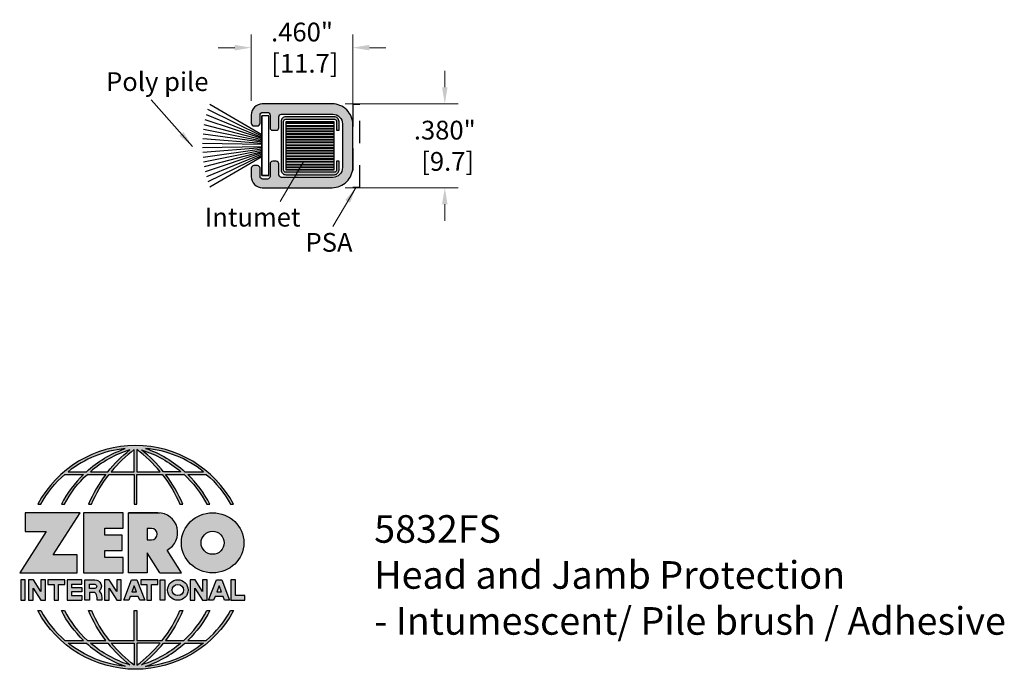
# Model space of a CAD drawing. Units: inches. Extents: x 1.72 to 6.18, y 4.17 to 7.11.
import ezdxf

# ---------------------------------------------------------------- set-up
doc = ezdxf.new("R2010")
doc.units = ezdxf.units.IN
doc.header["$MEASUREMENT"] = 0
doc.linetypes.add('HIDDEN', pattern=[0.375, 0.25, -0.125])
doc.layers.get('Defpoints').update_dxf_attribs({"color": 2})
for name, color, linetype in [('A-ANNO-DIMS', 5, 'Continuous'), ('A-ANNO-LOGO', 8, 'Continuous'), ('A-ANNO-TEXT', 6, 'Continuous'), ('A-DETL-BRUS', 60, 'Continuous'), ('A-DETL-HAT1', 254, 'Continuous'), ('A-DETL-HDJM', 1, 'Continuous'), ('A-DETL-INTM', 1, 'Continuous'), ('A-DETL-PSA', 3, 'Continuous')]:
    doc.layers.add(name, color=color, linetype=linetype)
doc.styles.add('style1', font='arial.ttf')
doc.styles.add('Zero', font='arial.ttf')
doc.dimstyles.new('dim24', dxfattribs={"dimtxt": 0.085, "dimasz": 0.075, "dimexe": 0.06, "dimexo": 0.06, "dimgap": 0.03125, "dimtad": 0, "dimtih": 1, "dimtoh": 1, "dimdec": 3, "dimzin": 4, "dimdsep": 46, "dimlunit": 3, "dimtxsty": 'Zero', "dimcen": 0.02, "dimclrd": 5, "dimclre": 5, "dimclrt": 5, "dimadec": 0, "dimazin": 0, "dimtfac": 1, "dimtdec": 3, "dimtofl": 0, "dimtmove": 0, "dimatfit": 3, "dimfxl": 1, "dimtolj": 1, "dimtzin": 0, "dimlwd": 0, "dimlwe": 0, "dimarcsym": 0})

# ---------------------------------------------------------------- blocks, each defined once
blk = doc.blocks.new('A$C4B96101F')
at = {"layer": 'A-ANNO-LOGO'}
h = blk.add_hatch(color=256, dxfattribs=at)
h.dxf.hatch_style = 1
h.paths.add_polyline_path([(-0.0714, -1.7685), (-0.0578, -1.7685, -0.089572), (0.052, -1.633), (0.136, -1.633, 0.081933), (0.0357, -1.7685), (0.0493, -1.7685, -0.085102), (0.1535, -1.633), (0.2365, -1.633, 0.063711), (0.1587, -1.7685), (0.1718, -1.7685, -0.065438), (0.2517, -1.633), (0.3661, -1.633), (0.3661, -1.7685), (0.3781, -1.7685), (0.3781, -1.633), (0.4926, -1.633, -0.065438), (0.5725, -1.7685), (0.5855, -1.7685, 0.063711), (0.5077, -1.633), (0.5907, -1.633, -0.085102), (0.695, -1.7685), (0.7085, -1.7685, 0.081933), (0.6082, -1.633), (0.6922, -1.633, -0.089572), (0.802, -1.7685), (0.8156, -1.7685, 0.600343)])
h.paths.add_polyline_path([(0.3661, -1.5211), (0.3661, -1.621), (0.2613, -1.621, -0.060203)], flags=16)
h.paths.add_polyline_path([(0.3781, -1.5211, -0.060203), (0.4829, -1.621), (0.3781, -1.621)], flags=16)
h.paths.add_polyline_path([(0.3451, -1.5222, 0.057072), (0.2459, -1.621), (0.167, -1.621, -0.101727)], flags=16)
h.paths.add_polyline_path([(0.3992, -1.5222, -0.101727), (0.5772, -1.621), (0.4984, -1.621, 0.057072)], flags=16)
h.paths.add_polyline_path([(0.324, -1.5166, 0.099481), (0.1488, -1.621), (0.0665, -1.621, -0.1446)], flags=16)
h.paths.add_polyline_path([(0.4162, -1.5152, -0.147365), (0.6793, -1.621), (0.5954, -1.621, 0.101523)], flags=16)
h = blk.add_hatch(color=256, dxfattribs=at)
h.dxf.hatch_style = 1
h.paths.add_polyline_path([(0.121, -1.8072), (-0.1278, -1.8072), (-0.1278, -1.8913), (-0.0324, -1.8913), (-0.1531, -2.0792), (0.108, -2.0792), (0.108, -1.9979), (-0.0015, -1.9979)])
h = blk.add_hatch(color=256, dxfattribs=at)
h.dxf.hatch_style = 1
h.paths.add_polyline_path([(0.2326, -1.8766), (0.3152, -1.8766), (0.3152, -1.8072), (0.136, -1.8072), (0.136, -2.0792), (0.3152, -2.0792), (0.3152, -2.0098), (0.2326, -2.0098), (0.2326, -1.9784), (0.3107, -1.9784), (0.3107, -1.908), (0.2326, -1.908)])
h = blk.add_hatch(color=256, dxfattribs=at)
h.dxf.hatch_style = 1
h.paths.add_polyline_path([(0.3392, -1.8072), (0.3392, -2.0792), (0.425, -2.0792), (0.425, -1.9887), (0.4822, -2.0792), (0.5799, -2.0792), (0.5149, -1.9763, 0.78214), (0.4729, -1.8072)])
h.paths.add_polyline_path([(0.425, -1.8783), (0.444, -1.8783, -1), (0.444, -1.9294), (0.425, -1.9294)], flags=16)
h = blk.add_hatch(color=256, dxfattribs=at)
h.dxf.hatch_style = 1
edge = h.paths.add_edge_path()
edge.add_ellipse((0.7207, -1.9432), major_axis=(-0.1415, 0), ratio=0.961437, start_angle=0, end_angle=360)
h.paths.add_polyline_path([(0.7728, -1.9432, -1), (0.6686, -1.9432, -1)], flags=16)
h = blk.add_hatch(color=256, dxfattribs=at)
h.dxf.hatch_style = 1
h.paths.add_polyline_path([(-0.1276, -2.1104), (-0.1486, -2.1104), (-0.1486, -2.2036), (-0.1276, -2.2036)])
h = blk.add_hatch(color=256, dxfattribs=at)
h.dxf.hatch_style = 1
h.paths.add_polyline_path([(-0.0575, -2.2036), (-0.0365, -2.2036), (-0.0365, -2.1104), (-0.0575, -2.1104), (-0.0575, -2.1639), (-0.0908, -2.1104), (-0.1132, -2.1104), (-0.1132, -2.2036), (-0.0922, -2.2036), (-0.0922, -2.1479)])
h = blk.add_hatch(color=256, dxfattribs=at)
h.dxf.hatch_style = 1
h.paths.add_polyline_path([(-0.0259, -2.1104), (-0.0259, -2.1314), (0.0025, -2.1314), (0.0025, -2.2036), (0.0231, -2.2036), (0.0231, -2.1314), (0.0514, -2.1314), (0.0514, -2.1104)])
h = blk.add_hatch(color=256, dxfattribs=at)
h.dxf.hatch_style = 1
h.paths.add_polyline_path([(0.0616, -2.1104), (0.0616, -2.2036), (0.1283, -2.2036), (0.1283, -2.1826), (0.0822, -2.1826), (0.0822, -2.166), (0.1283, -2.166), (0.1283, -2.1453), (0.0822, -2.1453), (0.0822, -2.1311), (0.1283, -2.1311), (0.1283, -2.1104)])
h = blk.add_hatch(color=256, dxfattribs=at)
h.dxf.hatch_style = 1
h.paths.add_polyline_path([(0.1427, -2.1104), (0.1427, -2.2036), (0.1637, -2.2036), (0.1637, -2.1689), (0.1877, -2.1689, -0.21183), (0.1976, -2.1905), (0.1976, -2.2036), (0.2186, -2.2036), (0.2186, -2.1905, 0.183993), (0.2074, -2.1611, 0.68298), (0.1877, -2.1104)])
h.paths.add_polyline_path([(0.1637, -2.1311), (0.1851, -2.1311, -1), (0.1877, -2.1501), (0.1637, -2.1501)], flags=16)
h = blk.add_hatch(color=256, dxfattribs=at)
h.dxf.hatch_style = 1
h.paths.add_polyline_path([(0.2515, -2.1479), (0.2863, -2.2036), (0.3073, -2.2036), (0.3073, -2.1104), (0.2863, -2.1104), (0.2863, -2.1639), (0.2529, -2.1104), (0.2305, -2.1104), (0.2305, -2.2036), (0.2515, -2.2036)])
h = blk.add_hatch(color=256, dxfattribs=at)
h.dxf.hatch_style = 1
h.paths.add_polyline_path([(0.3782, -2.1104), (0.3536, -2.1104), (0.3186, -2.2036), (0.341, -2.2036), (0.3476, -2.1859), (0.3841, -2.1859), (0.3908, -2.2036), (0.4132, -2.2036)])
h = blk.add_hatch(color=256, dxfattribs=at)
h.dxf.hatch_style = 1
h.paths.add_polyline_path([(0.3949, -2.1104), (0.3949, -2.1314), (0.4232, -2.1314), (0.4232, -2.2036), (0.4438, -2.2036), (0.4438, -2.1314), (0.4722, -2.1314), (0.4722, -2.1104)])
h = blk.add_hatch(color=256, dxfattribs=at)
h.dxf.hatch_style = 1
h.paths.add_polyline_path([(0.4838, -2.1104), (0.4838, -2.2036), (0.5048, -2.2036), (0.5048, -2.1104)])
h = blk.add_hatch(color=256, dxfattribs=at)
h.dxf.hatch_style = 1
h.paths.add_polyline_path([(0.5167, -2.157, 1), (0.6098, -2.157, 1)])
h.paths.add_polyline_path([(0.5888, -2.157, -1), (0.5377, -2.157, -1)], flags=16)
h = blk.add_hatch(color=256, dxfattribs=at)
h.dxf.hatch_style = 1
h.paths.add_polyline_path([(0.6195, -2.2036), (0.6405, -2.2036), (0.6405, -2.1479), (0.6753, -2.2036), (0.6963, -2.2036), (0.6963, -2.1104), (0.6753, -2.1104), (0.6753, -2.1639), (0.6419, -2.1104), (0.6195, -2.1104)])
h = blk.add_hatch(color=256, dxfattribs=at)
h.dxf.hatch_style = 1
h.paths.add_polyline_path([(0.7378, -2.1104), (0.7028, -2.2036), (0.7252, -2.2036), (0.7319, -2.1859), (0.7683, -2.1859), (0.775, -2.2036), (0.7974, -2.2036), (0.7624, -2.1104)])
h.paths.add_polyline_path([(0.7501, -2.1374), (0.7604, -2.1649), (0.7398, -2.1649)], flags=16)
h = blk.add_hatch(color=256, dxfattribs=at)
h.dxf.hatch_style = 1
h.paths.add_polyline_path([(0.8033, -2.2036), (0.8669, -2.2036), (0.8669, -2.1826), (0.8243, -2.1826), (0.8243, -2.1104), (0.8033, -2.1104)])
h = blk.add_hatch(color=256, dxfattribs=at)
h.dxf.hatch_style = 1
h.paths.add_polyline_path([(0.3781, -2.25), (0.3661, -2.25), (0.3661, -2.3854), (0.2517, -2.3854, -0.065438), (0.1718, -2.25), (0.1587, -2.25, 0.063711), (0.2365, -2.3854), (0.1535, -2.3854, -0.085102), (0.0493, -2.25), (0.0357, -2.25, 0.081933), (0.136, -2.3854), (0.052, -2.3854, -0.089572), (-0.0578, -2.25), (-0.0714, -2.25, 0.600343), (0.8156, -2.25), (0.802, -2.25, -0.089572), (0.6922, -2.3854), (0.6082, -2.3854, 0.081933), (0.7085, -2.25), (0.695, -2.25, -0.085102), (0.5907, -2.3854), (0.5077, -2.3854, 0.063711), (0.5855, -2.25), (0.5725, -2.25, -0.065438), (0.4926, -2.3854), (0.3781, -2.3854)])
h.paths.add_polyline_path([(0.3781, -2.3974), (0.4829, -2.3974, -0.060203), (0.3781, -2.4973)], flags=16)
h.paths.add_polyline_path([(0.3661, -2.3974), (0.3661, -2.4973, -0.060203), (0.2613, -2.3974)], flags=16)
h.paths.add_polyline_path([(0.4984, -2.3974), (0.5772, -2.3974, -0.101727), (0.3992, -2.4962, 0.057072)], flags=16)
h.paths.add_polyline_path([(0.3451, -2.4962, -0.101727), (0.167, -2.3974), (0.2459, -2.3974, 0.057072)], flags=16)
h.paths.add_polyline_path([(0.4162, -2.5033, 0.101523), (0.5954, -2.3974), (0.6793, -2.3974, -0.147365)], flags=16)
h.paths.add_polyline_path([(0.324, -2.5019, -0.1446), (0.0665, -2.3974), (0.1488, -2.3974, 0.099481)], flags=16)
blk.add_line((0.3107, -1.9757), (0.3107, -1.9108), dxfattribs=at)
for points in [[(0.8156, -1.7685, 0.600343), (-0.0714, -1.7685), (-0.0578, -1.7685, -0.089572), (0.052, -1.633), (0.136, -1.633, 0.081933), (0.0357, -1.7685)], [(0.0357, -1.7685), (0.0493, -1.7685, -0.085102), (0.1535, -1.633), (0.2365, -1.633, 0.063711), (0.1587, -1.7685), (0.1718, -1.7685, -0.065438), (0.2517, -1.633), (0.3661, -1.633), (0.3661, -1.7685), (0.3781, -1.7685)], [(0.3781, -1.7685), (0.3781, -1.633), (0.4926, -1.633, -0.065438), (0.5725, -1.7685), (0.5855, -1.7685, 0.063711), (0.5077, -1.633), (0.5911, -1.633)], [(0.5904, -1.6328, -0.085296), (0.695, -1.7685), (0.7085, -1.7685, 0.081933), (0.6082, -1.633), (0.6922, -1.633, -0.089572), (0.802, -1.7685), (0.8156, -1.7685)], [(0.5149, -1.9763, 0.781923), (0.4729, -1.8072), (0.3392, -1.8072)], [(0.5904, -2.3857, 0.085296), (0.695, -2.25), (0.7085, -2.25, -0.081933), (0.6082, -2.3854), (0.6922, -2.3854, 0.089572), (0.802, -2.25), (0.8156, -2.25, -0.600343), (-0.0714, -2.25), (-0.0578, -2.25, 0.089572), (0.052, -2.3854), (0.136, -2.3854, -0.081933), (0.0357, -2.25), (0.0493, -2.25, 0.085102), (0.1535, -2.3854), (0.2365, -2.3854, -0.063711), (0.1587, -2.25), (0.1718, -2.25, 0.065438), (0.2517, -2.3854), (0.3661, -2.3854), (0.3661, -2.25), (0.3781, -2.25), (0.3781, -2.3854), (0.4926, -2.3854, 0.065438), (0.5725, -2.25), (0.5855, -2.25, -0.063711), (0.5077, -2.3854), (0.5911, -2.3854)]]:
    blk.add_lwpolyline(points, format="xyb", dxfattribs=at)
for points in [[(0.4162, -1.5152, -0.101523), (0.5954, -1.621), (0.6793, -1.621, 0.147365)], [(0.0665, -1.621), (0.1488, -1.621, -0.099481), (0.324, -1.5166, 0.1446)], [(0.3451, -1.5222, 0.101727), (0.167, -1.621), (0.2459, -1.621, -0.057072)], [(0.3661, -1.5211, 0.060203), (0.2613, -1.621), (0.3661, -1.621)], [(0.4829, -1.621, 0.060203), (0.3781, -1.5211), (0.3781, -1.621)], [(0.5772, -1.621), (0.4984, -1.621, 0.057072), (0.3992, -1.5222, -0.101727)], [(0.425, -1.9294), (0.444, -1.9294, 1), (0.444, -1.8783), (0.425, -1.8783)], [(0.1877, -2.1104, -0.68298), (0.2074, -2.1611, -0.183993), (0.2186, -2.1905), (0.2186, -2.2036), (0.1976, -2.2036), (0.1976, -2.1905, 0.21183), (0.1877, -2.1689), (0.1637, -2.1689), (0.1637, -2.2036), (0.1427, -2.2036), (0.1427, -2.1104)], [(0.1877, -2.1311, -0.87274), (0.1877, -2.1501), (0.1637, -2.1501), (0.1637, -2.1311)], [(0.0665, -2.3974), (0.1488, -2.3974, 0.099481), (0.324, -2.5019, -0.1446)], [(0.3451, -2.4962, -0.101727), (0.167, -2.3974), (0.2459, -2.3974, 0.057072)], [(0.3661, -2.4973, -0.060203), (0.2613, -2.3974), (0.3661, -2.3974)], [(0.3781, -2.3974), (0.3781, -2.4973, 0.060203), (0.4829, -2.3974)], [(0.3992, -2.4962, 0.057072), (0.4984, -2.3974), (0.5772, -2.3974, -0.101727)], [(0.4162, -2.5033, 0.101523), (0.5954, -2.3974), (0.6793, -2.3974, -0.147365)]]:
    blk.add_lwpolyline(points, format="xyb", close=True, dxfattribs=at)
for points in [[(-0.1278, -1.8072), (-0.1278, -1.8913), (-0.0324, -1.8913), (-0.1531, -2.0792), (0.108, -2.0792), (0.108, -1.9979), (-0.0015, -1.9979), (0.121, -1.8072)], [(-0.1276, -2.1104), (-0.1486, -2.1104), (-0.1486, -2.2036), (-0.1276, -2.2036)], [(-0.0575, -2.2036), (-0.0365, -2.2036), (-0.0365, -2.1104), (-0.0575, -2.1104), (-0.0575, -2.1639), (-0.0908, -2.1104), (-0.1132, -2.1104), (-0.1132, -2.2036), (-0.0922, -2.2036), (-0.0922, -2.1479)], [(0.2863, -2.2036), (0.3073, -2.2036), (0.3073, -2.1104), (0.2863, -2.1104), (0.2863, -2.1639), (0.2529, -2.1104), (0.2305, -2.1104), (0.2305, -2.2036), (0.2515, -2.2036), (0.2515, -2.1479)], [(0.3476, -2.1859), (0.341, -2.2036), (0.3186, -2.2036), (0.3536, -2.1104), (0.3782, -2.1104), (0.4132, -2.2036), (0.3908, -2.2036), (0.3841, -2.1859)], [(0.3762, -2.1649), (0.3659, -2.1374), (0.3555, -2.1649)], [(0.4838, -2.2036), (0.4838, -2.1104), (0.5048, -2.1104), (0.5048, -2.2036)], [(0.6405, -2.2036), (0.6405, -2.1479), (0.6753, -2.2036), (0.6963, -2.2036), (0.6963, -2.1104), (0.6753, -2.1104), (0.6753, -2.1639), (0.6419, -2.1104), (0.6195, -2.1104), (0.6195, -2.2036)], [(0.7319, -2.1859), (0.7252, -2.2036), (0.7028, -2.2036), (0.7378, -2.1104), (0.7624, -2.1104), (0.7974, -2.2036), (0.775, -2.2036), (0.7683, -2.1859)], [(0.7604, -2.1649), (0.7501, -2.1374), (0.7398, -2.1649)], [(0.8243, -2.1826), (0.8243, -2.1104), (0.8033, -2.1104), (0.8033, -2.2036), (0.8669, -2.2036), (0.8669, -2.1826)]]:
    blk.add_lwpolyline(points, close=True, dxfattribs=at)
for points in [[(0.3152, -1.8072), (0.136, -1.8072), (0.136, -2.0792), (0.3152, -2.0792), (0.3152, -2.0098), (0.2326, -2.0098), (0.2326, -1.9784)], [(0.2326, -1.9784), (0.3107, -1.9784), (0.3107, -1.908), (0.2326, -1.908), (0.2326, -1.8766), (0.3152, -1.8766), (0.3152, -1.8072)], [(0.4822, -2.0792), (0.425, -1.9887), (0.425, -2.0792), (0.3392, -2.0792), (0.3392, -1.8072), (0.4799, -1.8072)], [(0.4822, -2.0792), (0.5799, -2.0792), (0.515, -1.9764)], [(0.0231, -2.1314), (0.0514, -2.1314), (0.0514, -2.1104), (-0.0259, -2.1104), (-0.0259, -2.1314), (0.0025, -2.1314), (0.0025, -2.2036), (0.0231, -2.2036), (0.0231, -2.1314)], [(0.0822, -2.1311), (0.1283, -2.1311), (0.1283, -2.1104), (0.0616, -2.1104), (0.0616, -2.2036), (0.1283, -2.2036)], [(0.0822, -2.1311), (0.0822, -2.1453), (0.1283, -2.1453), (0.1283, -2.166), (0.0822, -2.166), (0.0822, -2.1826), (0.1283, -2.1826), (0.1283, -2.2036)], [(0.4438, -2.1314), (0.4722, -2.1314), (0.4722, -2.1104), (0.3949, -2.1104), (0.3949, -2.1314), (0.4232, -2.1314), (0.4232, -2.2036), (0.4438, -2.2036), (0.4438, -2.1314)]]:
    blk.add_lwpolyline(points, dxfattribs=at)
for centre, radius in [((0.7207, -1.9432), 0.0521), ((0.5632, -2.157), 0.0466), ((0.5632, -2.157), 0.0256)]:
    blk.add_circle(centre, radius, dxfattribs=at)
blk.add_ellipse((0.7207, -1.9432), major_axis=(-0.1415, 0), ratio=0.961437, dxfattribs=at)
blk = doc.blocks.new('A$C0870746C')
at = {"layer": 'A-ANNO-LOGO'}
blk.add_blockref('A$C4B96101F', (1.8773, 6.6836), dxfattribs=at)
blk = doc.blocks.new('*D3')
at = {"layer": 'A-ANNO-DIMS', "color": 5, "lineweight": 0, "transparency": 16777216}
for p, q in [((2.7731, 6.7423), (2.7731, 7.0438)), ((3.2331, 6.7273), (3.2331, 7.0438)), ((2.6981, 6.9838), (2.6231, 6.9838)), ((3.3081, 6.9838), (3.3831, 6.9838))]:
    blk.add_line(p, q, dxfattribs=at)
at = {"layer": 'A-ANNO-DIMS', "color": 5, "transparency": 16777216}
for points in [[(2.6981, 6.9963), (2.6981, 6.9713), (2.7731, 6.9838)], [(3.3081, 6.9963), (3.3081, 6.9713), (3.2331, 6.9838)]]:
    blk.add_solid(points, dxfattribs=at)
at = {"layer": 'Defpoints', "color": 0, "transparency": 16777216}
for p in [(2.7731, 6.9838), (2.7731, 6.6823), (3.2331, 6.6673)]:
    blk.add_point(p, dxfattribs=at)
at = {"layer": 'A-ANNO-DIMS', "color": 5, "transparency": 16777216, "insert": (3.0031, 6.9838), "char_height": 0.085, "attachment_point": 5, "style": 'Zero'}
blk.add_mtext('\\A1;.460"\\P [11.7]', dxfattribs=at)
blk = doc.blocks.new('*D4')
at = {"layer": 'A-ANNO-DIMS', "color": 5, "lineweight": 0, "transparency": 16777216}
for p, q in [((3.6498, 6.8043), (3.6498, 6.8793)), ((3.1991, 6.7293), (3.7098, 6.7293)), ((3.1991, 6.3493), (3.7098, 6.3493)), ((3.6498, 6.2743), (3.6498, 6.1993))]:
    blk.add_line(p, q, dxfattribs=at)
at = {"layer": 'A-ANNO-DIMS', "color": 5, "transparency": 16777216}
for points in [[(3.6373, 6.8043), (3.6623, 6.8043), (3.6498, 6.7293)], [(3.6373, 6.2743), (3.6623, 6.2743), (3.6498, 6.3493)]]:
    blk.add_solid(points, dxfattribs=at)
at = {"layer": 'Defpoints', "color": 0, "transparency": 16777216}
for p in [(3.1391, 6.7293), (3.1391, 6.3493), (3.6498, 6.3493)]:
    blk.add_point(p, dxfattribs=at)
at = {"layer": 'A-ANNO-DIMS', "color": 5, "transparency": 16777216, "insert": (3.6498, 6.5393), "char_height": 0.085, "attachment_point": 5, "style": 'Zero'}
blk.add_mtext('\\A1;.380"\\P [9.7]\\P', dxfattribs=at)
blk = doc.blocks.new('A$C649B044D')
at = {"layer": 'A-DETL-BRUS'}
for p, q in [((0.3366, 0.325), (0.1006, 0.4625)), ((0.3366, 0.3129), (0.0861, 0.4159)), ((0.3367, 0.3188), (0.0927, 0.439)), ((0.3366, 0.14), (0.3366, 0.41)), ((0.3666, 0.41), (0.3366, 0.41)), ((0.3365, 0.3022), (0.0761, 0.3706)), ((0.3366, 0.3074), (0.0805, 0.3927)), ((0.3366, 0.2908), (0.0703, 0.3275)), ((0.3366, 0.2964), (0.0728, 0.3491)), ((0.3366, 0.2805), (0.0679, 0.2846)), ((0.3366, 0.2695), (0.0679, 0.2655)), ((0.3366, 0.285), (0.0687, 0.3057)), ((0.3366, 0.265), (0.0687, 0.2443)), ((0.3366, 0.2592), (0.0703, 0.2225)), ((0.3366, 0.2536), (0.0728, 0.2009)), ((0.3365, 0.2479), (0.0761, 0.1794)), ((0.3366, 0.2426), (0.0805, 0.1573)), ((0.3366, 0.2371), (0.0861, 0.1341)), ((0.3367, 0.2312), (0.0927, 0.111)), ((0.3366, 0.225), (0.1006, 0.0876)), ((0.3666, 0.14), (0.3366, 0.14))]:
    blk.add_line(p, q, dxfattribs=at)
blk.add_lwpolyline([(0.3678, 0.14), (0.3678, 0.41), (0.3366, 0.41), (0.3366, 0.14)], close=True, dxfattribs=at)

msp = doc.modelspace()

# ---------------------------------------------------------------- hatches: boundary and pattern name
at = {"layer": 'A-DETL-HAT1', "linetype": 'HIDDEN', "ltscale": 0.01}
h = msp.add_hatch(color=256, dxfattribs=at)
h.dxf.hatch_style = 1
h.paths.add_polyline_path([(3.1391, 6.7293), (2.8231, 6.7293, 0.414214), (2.7731, 6.6793), (2.7731, 6.6413, 0.414214), (2.7851, 6.6293), (2.8011, 6.6293, 0.414214), (2.8131, 6.6413), (2.8131, 6.6783, -0.414214), (2.8251, 6.6903), (2.8461, 6.6903, -0.414214), (2.8581, 6.6783), (2.8581, 6.6213, 0.414214), (2.8701, 6.6093), (2.8861, 6.6093, 0.414214), (2.8981, 6.6213), (2.8981, 6.6705, -0.414214), (2.9101, 6.6825), (3.1423, 6.6825, -0.414214), (3.1863, 6.6385), (3.1863, 6.4402, -0.414214), (3.1423, 6.3962), (2.9101, 6.3962, -0.414214), (2.8981, 6.4082), (2.8981, 6.4573, 0.414214), (2.8861, 6.4693), (2.8701, 6.4693, 0.414214), (2.8581, 6.4573), (2.8581, 6.4003, -0.414214), (2.8461, 6.3883), (2.8251, 6.3883, -0.414214), (2.8131, 6.4003), (2.8131, 6.4373, 0.414214), (2.8011, 6.4493), (2.7851, 6.4493, 0.414214), (2.7731, 6.4373), (2.7731, 6.3993, 0.414214), (2.8231, 6.3493), (3.1391, 6.3493, 0.414214), (3.2331, 6.4433), (3.2331, 6.6353, 0.414214)])
at = {"layer": 'A-DETL-INTM'}
msp.add_hatch(color=254, dxfattribs=at).paths.add_polyline_path([(3.1496, 6.6703), (2.9292, 6.6703, 0.414214), (2.9082, 6.6493), (2.9082, 6.4293, 0.414214), (2.9292, 6.4083), (3.1496, 6.4083, 0.414214), (3.1706, 6.4293), (3.1706, 6.4693), (3.1596, 6.4693), (3.1596, 6.4293, -0.414214), (3.1496, 6.4193), (2.9292, 6.4193, -0.414214), (2.9192, 6.4293), (2.9192, 6.6493, -0.414214), (2.9292, 6.6593), (3.1496, 6.6593, -0.414214), (3.1596, 6.6493), (3.1596, 6.6093), (3.1706, 6.6093), (3.1706, 6.6493, 0.414214)])
h = msp.add_hatch(dxfattribs=at)
h.set_pattern_fill('PLAST', color=1, scale=0.05, style=0)
h.set_pattern_definition([(0, (-0.154679, 0.141096), (0, 0.0125), []), (0, (-0.154679, 0.142659), (0, 0.0125), []), (0, (-0.154679, 0.144221), (0, 0.0125), [])])
h.paths.add_polyline_path([(2.9302, 6.4303), (3.1486, 6.4303), (3.1486, 6.6483), (2.9302, 6.6483)])

# ---------------------------------------------------------------- linework, layer by layer
at = {"layer": 'A-DETL-HDJM'}
msp.add_lwpolyline([(2.7731, 6.6413, 0.414214), (2.7851, 6.6293), (2.8011, 6.6293, 0.414214), (2.8131, 6.6413), (2.8131, 6.6783, -0.414214), (2.8251, 6.6903), (2.8461, 6.6903, -0.414214), (2.8581, 6.6783), (2.8581, 6.6213, 0.414214), (2.8701, 6.6093), (2.8861, 6.6093, 0.414214), (2.8981, 6.6213), (2.8981, 6.6705, -0.414214), (2.9101, 6.6825), (3.1423, 6.6825, -0.414214), (3.1863, 6.6385), (3.1863, 6.4402, -0.414214), (3.1423, 6.3962), (2.9101, 6.3962, -0.414214), (2.8981, 6.4082), (2.8981, 6.4573, 0.414214), (2.8861, 6.4693), (2.8701, 6.4693, 0.414214), (2.8581, 6.4573), (2.8581, 6.4003, -0.414214), (2.8461, 6.3883), (2.8251, 6.3883, -0.414214), (2.8131, 6.4003), (2.8131, 6.4373, 0.414214), (2.8011, 6.4493), (2.7851, 6.4493, 0.414214), (2.7731, 6.4373), (2.7731, 6.3993, 0.414214), (2.8231, 6.3493), (3.1391, 6.3493, 0.414214), (3.2331, 6.4433), (3.2331, 6.6353, 0.414214), (3.1391, 6.7293), (2.8231, 6.7293, 0.414214), (2.7731, 6.6793)], format="xyb", close=True, dxfattribs=at)
at = {"layer": 'A-DETL-INTM'}
for points in [[(2.9292, 6.6593), (3.1496, 6.6593, -0.414214), (3.1596, 6.6493), (3.1596, 6.6093), (3.1706, 6.6093), (3.1706, 6.6493, 0.414214), (3.1496, 6.6703), (2.9292, 6.6703, 0.414214), (2.9082, 6.6493), (2.9082, 6.4293, 0.414214), (2.9292, 6.4083)], [(2.9292, 6.4083), (3.1496, 6.4083, 0.414214), (3.1706, 6.4293), (3.1706, 6.4693), (3.1596, 6.4693), (3.1596, 6.4293, -0.414214), (3.1496, 6.4193), (2.9292, 6.4193, -0.414214), (2.9192, 6.4293), (2.9192, 6.6493, -0.414214), (2.9292, 6.6593)]]:
    msp.add_lwpolyline(points, format="xyb", dxfattribs=at)
msp.add_lwpolyline([(2.9302, 6.6483), (2.9302, 6.4303), (3.1486, 6.4303), (3.1486, 6.6483)], close=True, dxfattribs=at)
at = {"layer": 'A-DETL-PSA', "linetype": 'HIDDEN', "ltscale": 0.01}
msp.add_lwpolyline([(3.2331, 6.3518), (3.2643, 6.3518), (3.2643, 6.7268), (3.2331, 6.7268)], close=True, dxfattribs=at)

# ---------------------------------------------------------------- block references
at = {"layer": 'A-ANNO-LOGO', "linetype": 'HIDDEN', "ltscale": 0.01}
msp.add_blockref('A$C0870746C', (0, 0), dxfattribs=at)
at = {"layer": 'A-DETL-BRUS'}
msp.add_blockref('A$C649B044D', (2.4844, 6.2643), dxfattribs=at)

# ---------------------------------------------------------------- texts
at = {"layer": 'A-ANNO-TEXT', "attachment_point": 1}
for s, insert, char_height, width, style in [('Poly pile', (2.1155, 6.8725), 0.085, 0.539999, 'style1'), ('Intumet', (2.5623, 6.2583), 0.085, 0.431, 'style1'), ('PSA', (3.019, 6.1442), 0.085, 0.431, 'style1'), ('5832FS\\PHead and Jamb Protection\\P- Intumescent/ Pile brush / Adhesive', (3.33, 4.8657), 0.125, 8.74383, 'Zero')]:
    msp.add_mtext(s, dxfattribs=dict(at, insert=insert, char_height=char_height, width=width, style=style))

# ---------------------------------------------------------------- dimensions: what is measured, and where the dimension line sits
at = {"layer": 'A-ANNO-DIMS'}
dim = msp.add_linear_dim(base=(2.7731, 6.9838), p1=(3.2331, 6.6673), p2=(2.7731, 6.6823), dimstyle='dim24', override={"dimpost": '\\X'}, dxfattribs=at)
dim.commit()
dim.dimension.update_dxf_attribs({"geometry": '*D3', "text_midpoint": (3.0031, 6.9838), "dimtype": 160})
dim = msp.add_linear_dim(base=(3.6498, 6.3493), p1=(3.1391, 6.7293), p2=(3.1391, 6.3493), angle=90, text='<>\\P', dimstyle='dim24', override={"dimpost": '\\X'}, dxfattribs=at)
dim.commit()
dim.dimension.update_dxf_attribs({"geometry": '*D4', "text_midpoint": (3.6498, 6.5393), "dimtype": 160})

# ---------------------------------------------------------------- leaders
at = {"layer": 'A-ANNO-TEXT'}
for points in [[(2.5064, 6.5367), (2.3203, 6.7482)], [(3.0101, 6.4659), (2.9045, 6.2874)], [(3.2481, 6.3518), (3.1425, 6.1733)]]:
    msp.add_leader(points, dimstyle='dim24', override={"dimgap": 0.03125, "dimtad": 0, "dimclrd": 256}, dxfattribs=at)

doc.saveas('drawing.dxf')
